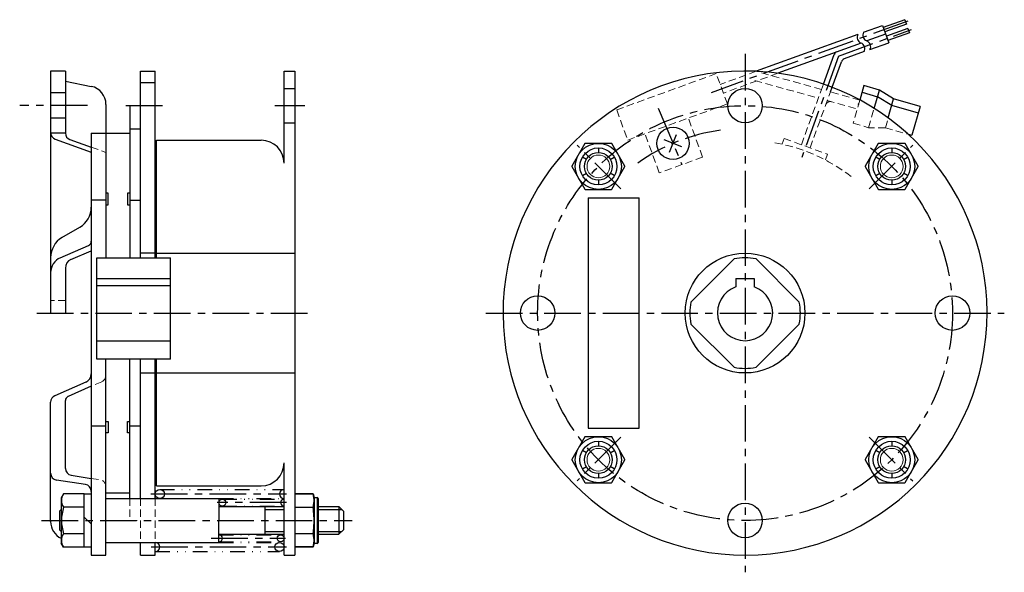
# Model space of a CAD drawing. Units: millimetres. Extents: x -114 to 99, y -28 to 92.
import ezdxf

# ---------------------------------------------------------------- set-up
doc = ezdxf.new("R2010")
doc.units = ezdxf.units.MM
doc.header["$LTSCALE"] = 0.25
doc.header["$PDSIZE"] = 1
for name, pattern in [('CENTER', [50.8, 31.75, -6.35, 6.35, -6.35]), ('DASHED2', [9.525, 6.35, -3.175]), ('DIVIDE', [31.75, 12.7, -6.35, 0, -6.35, 0, -6.35])]:
    doc.linetypes.add(name, pattern=pattern)
for name, color, linetype in [('Layer0001', 7, 'Continuous'), ('Layer0002', 7, 'Continuous'), ('Layer0003', 7, 'Continuous'), ('Layer0004', 7, 'Continuous'), ('Layer0005', 7, 'Continuous'), ('Layer0006', 7, 'Continuous')]:
    doc.layers.add(name, color=color, linetype=linetype)

# ---------------------------------------------------------------- blocks, each defined once
blk = doc.blocks.new('DC_GROUP_NAB-32_1')
at = {"color": 91, "linetype": 'Continuous', "lineweight": 25}
for p, q in [((-105.46, -14.32), (-105.85, -14.71)), ((-105.85, -14.71), (-105.85, -18.71)), ((-105.85, -18.71), (-105.46, -19.09))]:
    blk.add_line(p, q, dxfattribs=at)
at = {"layer": 'Layer0005', "color": 91, "linetype": 'Continuous', "lineweight": 25}
for p, q in [((-104.96, -10.93), (-105.46, -11.81)), ((-105.46, -11.81), (-105.46, -21.61)), ((-100.46, -10.93), (-104.96, -10.93)), ((-100.46, -22.51), (-100.46, -10.91)), ((-100.46, -10.91), (-98.96, -10.91)), ((-98.96, -10.91), (-98.96, -22.51)), ((-95.76, -11.96), (-71.26, -11.96)), ((-100.46, -13.82), (-104.96, -13.82)), ((-100.46, -15.96), (-98.96, -17.46)), ((-100.46, -19.59), (-104.96, -19.59)), ((-104.96, -22.48), (-105.46, -21.61)), ((-100.46, -22.48), (-104.96, -22.48)), ((-98.96, -22.51), (-100.46, -22.51)), ((-95.76, -21.46), (-71.26, -21.46))]:
    blk.add_line(p, q, dxfattribs=at)
for centre, radius, start, end in [((-102.85, -12.38), 2.56, 145.6111, 214.3889), ((-95.85, -16.71), 9.55, 162.4111, 197.5889), ((-102.85, -21.04), 2.56, 145.6111, 214.3889)]:
    blk.add_arc(centre, radius, start, end, dxfattribs=at)
blk = doc.blocks.new('DC_GROUP_NAB-32_2')
at = {"color": 91, "linetype": 'Continuous', "lineweight": 25}
blk.add_circle((11.07, 60.11), 3, dxfattribs=at)
at = {"color": 4, "linetype": 'Continuous', "lineweight": 13}
blk.add_circle((11.07, 60.11), 2.46, dxfattribs=at)
blk = doc.blocks.new('DC_GROUP_NAB-32_3')
at = {"color": 91, "linetype": 'Continuous', "lineweight": 25}
blk.add_circle((11.07, -3.53), 3, dxfattribs=at)
at = {"color": 4, "linetype": 'Continuous', "lineweight": 13}
blk.add_circle((11.07, -3.53), 2.46, dxfattribs=at)
blk = doc.blocks.new('DC_GROUP_NAB-32_4')
at = {"color": 91, "linetype": 'Continuous', "lineweight": 25}
blk.add_circle((74.71, -3.53), 3, dxfattribs=at)
at = {"color": 4, "linetype": 'Continuous', "lineweight": 13}
blk.add_circle((74.71, -3.53), 2.46, dxfattribs=at)
blk = doc.blocks.new('DC_GROUP_NAB-32_5')
at = {"color": 91, "linetype": 'Continuous', "lineweight": 25}
blk.add_circle((74.71, 60.11), 3, dxfattribs=at)
at = {"color": 4, "linetype": 'Continuous', "lineweight": 13}
blk.add_circle((74.71, 60.11), 2.46, dxfattribs=at)
blk = doc.blocks.new('DC_GROUP_NAB-32_7')
at = {"layer": 'Layer0001', "color": 91, "linetype": 'Continuous', "lineweight": 25}
for p, q in [((-50.76, -11.19), (-50.81, -10.96)), ((-50.71, -11.43), (-50.76, -11.19)), ((-50.67, -11.67), (-50.71, -11.43)), ((-50.64, -11.9), (-50.67, -11.67)), ((-50.62, -12.14), (-50.64, -11.9)), ((-50.61, -12.38), (-50.62, -12.14))]:
    blk.add_line(p, q, dxfattribs=at)
blk = doc.blocks.new('DC_GROUP_NAB-32_8')
at = {"layer": 'Layer0001', "color": 91, "linetype": 'Continuous', "lineweight": 25}
for p, q in [((-50.64, -21.51), (-50.62, -21.27)), ((-50.62, -21.27), (-50.61, -21.04)), ((-50.81, -22.46), (-50.76, -22.22)), ((-50.76, -22.22), (-50.71, -21.98)), ((-50.71, -21.98), (-50.67, -21.75)), ((-50.67, -21.75), (-50.64, -21.51))]:
    blk.add_line(p, q, dxfattribs=at)
blk = doc.blocks.new('DC_GROUP_NAB-32_9')
at = {"layer": 'Layer0001', "color": 91, "linetype": 'Continuous', "lineweight": 25}
for p, q in [((-50.76, -19.85), (-50.81, -19.62)), ((-50.71, -20.09), (-50.76, -19.85)), ((-50.67, -20.33), (-50.71, -20.09)), ((-50.64, -20.56), (-50.67, -20.33)), ((-50.62, -20.8), (-50.64, -20.56)), ((-50.61, -21.04), (-50.62, -20.8))]:
    blk.add_line(p, q, dxfattribs=at)
blk = doc.blocks.new('DC_GROUP_NAB-32_10')
at = {"layer": 'Layer0001', "color": 91, "linetype": 'Continuous', "lineweight": 25}
for p, q in [((-50.62, -17.25), (-50.61, -16.71)), ((-50.81, -19.55), (-50.77, -19.21)), ((-50.77, -19.21), (-50.73, -18.87)), ((-50.73, -18.87), (-50.68, -18.33)), ((-50.68, -18.33), (-50.64, -17.79)), ((-50.64, -17.79), (-50.62, -17.25))]:
    blk.add_line(p, q, dxfattribs=at)
blk = doc.blocks.new('DC_GROUP_NAB-32_11')
at = {"layer": 'Layer0001', "color": 91, "linetype": 'Continuous', "lineweight": 25}
for p, q in [((-50.64, -12.85), (-50.62, -12.61)), ((-50.62, -12.61), (-50.61, -12.38)), ((-50.81, -13.8), (-50.76, -13.56)), ((-50.76, -13.56), (-50.71, -13.32)), ((-50.71, -13.32), (-50.67, -13.09)), ((-50.67, -13.09), (-50.64, -12.85))]:
    blk.add_line(p, q, dxfattribs=at)
blk = doc.blocks.new('DC_GROUP_NAB-32_12')
at = {"layer": 'Layer0001', "color": 91, "linetype": 'Continuous', "lineweight": 25}
for p, q in [((-50.76, -14.34), (-50.81, -13.87)), ((-50.71, -14.81), (-50.76, -14.34)), ((-50.67, -15.29), (-50.71, -14.81)), ((-50.64, -15.76), (-50.67, -15.29)), ((-50.62, -16.23), (-50.64, -15.76)), ((-50.61, -16.71), (-50.62, -16.23))]:
    blk.add_line(p, q, dxfattribs=at)
blk = doc.blocks.new('DC_GROUP_NAB-32_6')
at = {"layer": 'Layer0001', "color": 91, "linetype": 'Continuous', "lineweight": 25}
for p, q in [((-54.81, -10.96), (-50.81, -10.96)), ((-50.81, -10.96), (-54.81, -10.96)), ((-54.81, -10.96), (-54.81, -22.46)), ((-50.81, -10.96), (-50.61, -11.71)), ((-50.61, -11.71), (-50.61, -21.71)), ((-50.61, -11.71), (-49.91, -11.71)), ((-49.71, -11.91), (-49.71, -21.51)), ((-54.81, -13.8), (-50.81, -13.8)), ((-50.81, -13.87), (-54.81, -13.87)), ((-50.81, -13.8), (-50.81, -13.87)), ((-54.81, -19.55), (-50.81, -19.55)), ((-50.81, -19.62), (-54.81, -19.62)), ((-50.81, -19.55), (-50.81, -19.62)), ((-50.81, -22.46), (-54.81, -22.46)), ((-54.81, -22.46), (-50.81, -22.46)), ((-50.61, -21.71), (-50.81, -22.46)), ((-49.91, -21.71), (-50.61, -21.71))]:
    blk.add_line(p, q, dxfattribs=at)
for centre, start, end in [((-49.91, -11.91), 0, 90), ((-49.91, -21.51), 270, 0)]:
    blk.add_arc(centre, 0.2, start, end, dxfattribs=at)
at = {"layer": 'Layer0002', "color": 91, "linetype": 'Continuous', "lineweight": 25}
blk.add_line((-49.91, -11.71), (-49.91, -21.71), dxfattribs=at)
at = {"layer": 'Layer0001', "linetype": 'Continuous'}
for name in ['DC_GROUP_NAB-32_7', 'DC_GROUP_NAB-32_11', 'DC_GROUP_NAB-32_12', 'DC_GROUP_NAB-32_10', 'DC_GROUP_NAB-32_9', 'DC_GROUP_NAB-32_8']:
    blk.add_blockref(name, (0, 0), dxfattribs=at)
blk = doc.blocks.new('DC_GROUP_NAB-32_13')
at = {"layer": 'Layer0001', "color": 91, "linetype": 'Continuous', "lineweight": 25}
for p, q in [((8.16, 65.07), (5.32, 60.16)), ((13.91, 65.11), (8.23, 65.11)), ((16.82, 60.16), (13.98, 65.07)), ((5.32, 60.07), (8.16, 55.16)), ((13.98, 55.16), (16.82, 60.07)), ((8.23, 55.11), (13.91, 55.11))]:
    blk.add_line(p, q, dxfattribs=at)
for start, end in [(119.5918, 120.4082), (59.5918, 60.4082), (179.5918, 180.4082), (359.5918, 0.4082), (239.5918, 240.4082), (299.5918, 300.4082)]:
    blk.add_arc((11.07, 60.11), 5.75, start, end, dxfattribs=at)
at = {"layer": 'Layer0003', "color": 91, "linetype": 'Continuous', "lineweight": 25}
for p, q in [((11.07, 64.11), (11.07, 63.11)), ((8.47, 61.61), (7.6, 62.11)), ((13.66, 61.61), (14.53, 62.11)), ((7.6, 58.11), (8.47, 58.61)), ((14.53, 58.11), (13.66, 58.61)), ((11.07, 57.11), (11.07, 56.11))]:
    blk.add_line(p, q, dxfattribs=at)
for radius in [5, 4]:
    blk.add_circle((11.07, 60.11), radius, dxfattribs=at)
blk = doc.blocks.new('DC_GROUP_NAB-32_14')
at = {"layer": 'Layer0001', "color": 91, "linetype": 'Continuous', "lineweight": 25}
for p, q in [((8.16, 1.43), (5.32, -3.48)), ((13.91, 1.47), (8.23, 1.47)), ((16.82, -3.48), (13.98, 1.43)), ((5.32, -3.57), (8.16, -8.48)), ((13.98, -8.48), (16.82, -3.57)), ((8.23, -8.53), (13.91, -8.53))]:
    blk.add_line(p, q, dxfattribs=at)
for start, end in [(119.5918, 120.4082), (59.5918, 60.4082), (179.5918, 180.4082), (359.5918, 0.4082), (239.5918, 240.4082), (299.5918, 300.4082)]:
    blk.add_arc((11.07, -3.53), 5.75, start, end, dxfattribs=at)
at = {"layer": 'Layer0003', "color": 91, "linetype": 'Continuous', "lineweight": 25}
for p, q in [((11.07, 0.47), (11.07, -0.53)), ((8.47, -2.03), (7.6, -1.53)), ((13.66, -2.03), (14.53, -1.53)), ((7.6, -5.53), (8.47, -5.03)), ((14.53, -5.53), (13.66, -5.03)), ((11.07, -6.53), (11.07, -7.53))]:
    blk.add_line(p, q, dxfattribs=at)
for radius in [5, 4]:
    blk.add_circle((11.07, -3.53), radius, dxfattribs=at)
blk = doc.blocks.new('DC_GROUP_NAB-32_15')
at = {"layer": 'Layer0001', "color": 91, "linetype": 'Continuous', "lineweight": 25}
for p, q in [((71.8, 1.43), (68.96, -3.48)), ((77.55, 1.47), (71.87, 1.47)), ((80.46, -3.48), (77.62, 1.43)), ((68.96, -3.57), (71.8, -8.48)), ((77.62, -8.48), (80.46, -3.57)), ((71.87, -8.53), (77.55, -8.53))]:
    blk.add_line(p, q, dxfattribs=at)
for start, end in [(119.5918, 120.4082), (59.5918, 60.4082), (179.5918, 180.4082), (359.5918, 0.4082), (239.5918, 240.4082), (299.5918, 300.4082)]:
    blk.add_arc((74.71, -3.53), 5.75, start, end, dxfattribs=at)
at = {"layer": 'Layer0003', "color": 91, "linetype": 'Continuous', "lineweight": 25}
for p, q in [((74.71, 0.47), (74.71, -0.53)), ((72.11, -2.03), (71.24, -1.53)), ((77.3, -2.03), (78.17, -1.53)), ((71.24, -5.53), (72.11, -5.03)), ((78.17, -5.53), (77.3, -5.03)), ((74.71, -6.53), (74.71, -7.53))]:
    blk.add_line(p, q, dxfattribs=at)
for radius in [5, 4]:
    blk.add_circle((74.71, -3.53), radius, dxfattribs=at)
blk = doc.blocks.new('DC_GROUP_NAB-32_16')
at = {"layer": 'Layer0001', "color": 91, "linetype": 'Continuous', "lineweight": 25}
for p, q in [((71.8, 65.07), (68.96, 60.16)), ((77.55, 65.11), (71.87, 65.11)), ((80.46, 60.16), (77.62, 65.07)), ((68.96, 60.07), (71.8, 55.16)), ((77.62, 55.16), (80.46, 60.07)), ((71.87, 55.11), (77.55, 55.11))]:
    blk.add_line(p, q, dxfattribs=at)
for start, end in [(119.5918, 120.4082), (59.5918, 60.4082), (179.5918, 180.4082), (359.5918, 0.4082), (239.5918, 240.4082), (299.5918, 300.4082)]:
    blk.add_arc((74.71, 60.11), 5.75, start, end, dxfattribs=at)
at = {"layer": 'Layer0003', "color": 91, "linetype": 'Continuous', "lineweight": 25}
for p, q in [((74.71, 64.11), (74.71, 63.11)), ((72.11, 61.61), (71.24, 62.11)), ((77.3, 61.61), (78.17, 62.11)), ((71.24, 58.11), (72.11, 58.61)), ((78.17, 58.11), (77.3, 58.61)), ((74.71, 57.11), (74.71, 56.11))]:
    blk.add_line(p, q, dxfattribs=at)
for radius in [5, 4]:
    blk.add_circle((74.71, 60.11), radius, dxfattribs=at)

msp = doc.modelspace()

# ---------------------------------------------------------------- linework, layer by layer
at = {"color": 91, "linetype": 'Continuous', "lineweight": 25}
for p, q in [((77.56, 91.94), (72.86, 90.23)), ((77.56, 91.94), (77.9, 91)), ((68.62, 89.21), (72.69, 90.7)), ((72.69, 90.7), (74.06, 86.94)), ((77.9, 91), (73.2, 89.29)), ((78.24, 90.06), (73.55, 88.35)), ((78.24, 90.06), (78.59, 89.12)), ((67.37, 88.76), (45.33, 80.74)), ((73.38, 88.82), (69.3, 87.34)), ((78.59, 89.12), (73.89, 87.41)), ((68.05, 86.88), (50, 80.31)), ((69.99, 85.46), (74.06, 86.94)), ((59.9, 77.96), (62.24, 84.38)), ((68.74, 85), (64.4, 83.42)), ((61.78, 77.28), (63.8, 82.82)), ((-107.76, 80.79), (-107.76, 28.29)), ((-104.56, 80.79), (-107.76, 80.79)), ((-104.56, 80.79), (-104.56, 67.29)), ((-104.56, 78.63), (-98.95, 77.46)), ((-88.26, 78.29), (-85.06, 78.29)), ((-57.11, 77.04), (-54.81, 77.04)), ((68.68, 77.64), (67.78, 74.51)), ((72.04, 76.67), (68.68, 77.64)), ((-104.56, 76.04), (-107.76, 76.04)), ((68.27, 76.2), (71.63, 75.23)), ((70.9, 72.69), (72.04, 76.67)), ((74.72, 73.31), (71.63, 75.23)), ((75.13, 74.75), (72.04, 76.67)), ((-95.76, 73.55), (-95.76, 40.29)), ((73.95, 70.62), (75.13, 74.75)), ((80.49, 71.65), (74.72, 73.31)), ((80.9, 73.09), (75.13, 74.75)), ((80.9, 73.09), (79.11, 66.85)), ((-104.56, 70.54), (-107.76, 70.54)), ((-57.11, 69.54), (-54.81, 69.54)), ((-104.56, 67.29), (-107.76, 67.29)), ((-98.96, 67.29), (-98.96, -24.21)), ((-98.96, 67.29), (-95.76, 67.29)), ((-90.56, 68.29), (-88.26, 68.29)), ((26.49, 63.21), (28.03, 67.02)), ((78.26, 67.09), (79.11, 66.85)), ((-106.77, 66.02), (-98.96, 63.23)), ((-103.57, 65.94), (-98.96, 64.29)), ((29.16, 64.35), (25.36, 65.88)), ((-95.76, 52.79), (-98.96, 52.79)), ((-90.56, 52.79), (-88.26, 52.79)), ((8.89, 53.29), (8.89, 3.29)), ((8.89, 53.29), (19.89, 53.29)), ((19.89, 3.29), (19.89, 53.29)), ((-105.3, 44.66), (-101.43, 46.94)), ((-105.66, 40.29), (-99.56, 42.94)), ((-103.36, 39.89), (-98.96, 41.81)), ((-85.06, 41.29), (-88.26, 41.29)), ((31.13, 30.67), (40.51, 40.06)), ((45.27, 40.06), (54.65, 30.67)), ((-104.56, 38.06), (-104.56, 28.29)), ((-97.76, 35.79), (-81.76, 35.79)), ((-97.76, 34.29), (-81.76, 34.29)), ((40.89, 35.79), (44.89, 35.79)), ((40.89, 35.79), (40.89, 33.95)), ((44.89, 35.79), (44.89, 33.95)), ((31.13, 25.91), (40.51, 16.53)), ((45.27, 16.53), (54.65, 25.91)), ((-97.76, 22.29), (-81.76, 22.29)), ((-81.76, 18.29), (-97.76, 18.29)), ((-95.76, -24.21), (-95.76, 18.29)), ((-88.26, 15.29), (-85.06, 15.29)), ((-100.16, 13.27), (-106.86, 10.35)), ((-98.96, 12.4), (-103.96, 10.22)), ((-107.76, -16.96), (-107.76, 8.98)), ((-104.56, -5.43), (-104.56, 9.31)), ((-98.96, 3.79), (-95.76, 3.79)), ((-90.56, 3.79), (-88.26, 3.79)), ((8.89, 3.29), (19.89, 3.29)), ((-100.23, -8.9), (-106.49, -7.93)), ((-103.29, -6.91), (-98.96, -7.58)), ((-98.96, -24.21), (-95.76, -24.21))]:
    msp.add_line(p, q, dxfattribs=at)
at = {"color": 4, "linetype": 'CENTER', "lineweight": 25}
for p, q in [((78.19, 91.63), (35.52, 76.1)), ((63.18, 84.04), (78.98, 89.79)), ((-99.76, 73.29), (-114.48, 73.29)), ((-91.44, 73.29), (-82.5, 73.29)), ((-109.74, -16.71), (-42.36, -16.71))]:
    msp.add_line(p, q, dxfattribs=at)
at = {"color": 4, "linetype": 'DASHED2', "lineweight": 13}
for p, q in [((36.65, 80.24), (15.04, 72.37)), ((39.05, 73.66), (36.65, 80.24)), ((45.33, 80.74), (37.51, 77.89)), ((50, 80.31), (38.19, 76.01)), ((59.48, 76.81), (45.95, 80.55)), ((45.03, 78.73), (58.79, 74.92)), ((59.48, 76.81), (59.9, 77.96)), ((55.11, 64.81), (59.48, 76.81)), ((56.99, 64.13), (61.41, 76.28)), ((67.78, 74.51), (61.41, 76.28)), ((17.43, 65.8), (39.05, 73.66)), ((60.73, 74.39), (67.23, 72.59)), ((67.78, 74.51), (66.34, 69.47)), ((69.7, 68.5), (70.9, 72.69)), ((15.04, 72.37), (17.43, 65.8)), ((33.67, 62.13), (30.59, 70.58)), ((73.34, 68.5), (73.95, 70.62)), ((66.34, 69.47), (69.7, 68.5)), ((73.34, 68.5), (69.7, 68.5)), ((73.34, 68.5), (78.26, 67.09)), ((24.27, 58.71), (21.19, 67.16)), ((-98.96, 64.29), (-95.76, 63.15)), ((51.36, 66.18), (50.92, 64.98)), ((51.36, 66.18), (60.75, 62.76)), ((33.67, 62.13), (24.27, 58.71)), ((60.75, 62.76), (60.32, 61.56)), ((-104.56, 31.04), (-107.76, 31.04)), ((-96.66, 13.4), (-98.96, 12.4)), ((-98.96, -7.58), (-97.03, -7.88))]:
    msp.add_line(p, q, dxfattribs=at)
at = {"color": 91, "linetype": 'DIVIDE', "lineweight": 25}
msp.add_line((61.41, 76.28), (61.78, 77.28), dxfattribs=at)
at = {"color": 91, "linetype": 'Continuous', "lineweight": 25}
for centre, radius in [((42.89, 73.29), 3.75), ((27.26, 65.11), 3.5), ((42.89, 28.29), 13), ((-2.11, 28.29), 3.75), ((87.89, 28.29), 3.75), ((42.89, -16.71), 3.75)]:
    msp.add_circle(centre, radius, dxfattribs=at)
for centre, radius, start, end in [((68.54, 88.12), 1.33, 151.4096, 248.5904), ((69.79, 88.58), 1.33, 151.4096, 248.5904), ((67.56, 85.64), 1.33, 331.4096, 68.5904), ((68.82, 86.09), 1.33, 331.4096, 68.5904), ((63.18, 84.04), 1, 110, 160), ((64.74, 82.48), 1, 110, 160), ((42.89, 28.29), 52.5, 87.3338, 87.2192), ((-99.76, 73.55), 4, 0, 78.2253), ((-106.26, 67.43), 1.5, 180, 250.3462), ((-103.06, 67.35), 1.5, 180, 250.3462), ((-103.96, 51.24), 5, 300.483, 360), ((-102.76, 40.35), 5, 120.483, 180), ((-99.96, 43.86), 1, 293.543, 360), ((-104.26, 37.08), 3.5, 113.543, 180), ((-102.56, 38.06), 2, 113.543, 180), ((42.89, 28.29), 12, 78.5573, 101.4427), ((42.89, 28.29), 6, 109.4712, 70.5288), ((42.89, 28.29), 12, 168.5573, 191.4427), ((42.89, 28.29), 12, 348.5573, 11.4427), ((-100.96, 15.1), 2, 293.543, 0), ((42.89, 28.29), 12, 258.5573, 281.4427), ((-106.26, 8.98), 1.5, 113.543, 180), ((-103.56, 9.31), 1, 113.543, 180), ((-103.06, -5.43), 1.5, 180, 261.1977), ((-106.26, -6.45), 1.5, 180, 261.1977), ((-100.46, -10.39), 1.5, 0, 81.1977), ((-103.76, -16.96), 4, 180, 244.8493)]:
    msp.add_arc(centre, radius, start, end, dxfattribs=at)
at = {"color": 4, "linetype": 'DASHED2', "lineweight": 13}
for centre, radius, start, end in [((61.35, 73.18), 1, 74.5519, 160), ((42.89, 28.29), 37.5, 52.167, 80.6793), ((-97.26, 14.78), 1.5, 293.543, 0), ((-97.26, -9.36), 1.5, 0, 81.1977)]:
    msp.add_arc(centre, radius, start, end, dxfattribs=at)
at = {"color": 7, "linetype": 'Continuous'}
msp.add_point((67.52, 73.6), dxfattribs=at)
at = {"layer": 'Layer0004', "color": 4, "linetype": 'CENTER', "lineweight": 25}
for p, q in [((42.89, 84.54), (42.89, -27.96)), ((63.18, 84.04), (55.18, 62.07)), ((-59.14, 73.29), (-52.62, 73.29)), ((24.02, 72.73), (29.21, 60.51)), ((15.94, 55.24), (6.48, 64.7)), ((69.84, 55.24), (79.29, 64.7)), ((-110.76, 28.29), (-51.81, 28.29)), ((-13.36, 28.29), (99.14, 28.29)), ((15.94, 1.34), (6.48, -8.11)), ((69.84, 1.34), (79.29, -8.11))]:
    msp.add_line(p, q, dxfattribs=at)
at = {"layer": 'Layer0004', "color": 91, "linetype": 'Continuous', "lineweight": 25}
for p, q in [((-88.26, 80.79), (-85.06, 80.79)), ((-88.26, 40.29), (-88.26, 80.79)), ((-85.06, 40.29), (-85.06, 80.79)), ((-57.11, 60.79), (-57.11, 80.79)), ((-57.11, 80.79), (-54.81, 80.79)), ((-54.81, 80.79), (-54.81, -24.21)), ((-90.56, 73.29), (-88.26, 73.29)), ((-90.56, 73.29), (-90.56, 40.29)), ((-95.76, 67.29), (-90.56, 67.29)), ((-84.81, 65.79), (-62.11, 65.79)), ((-84.81, 40.29), (-84.81, 65.79)), ((-84.81, 41.29), (-54.81, 41.29)), ((-97.76, 18.29), (-97.76, 40.29)), ((-97.76, 40.29), (-81.76, 40.29)), ((-81.76, 18.29), (-81.76, 40.29)), ((-90.56, -11.96), (-90.56, 18.29)), ((-88.26, -11.96), (-88.26, 18.29)), ((-85.06, -11.96), (-85.06, 18.29)), ((-84.81, -9.21), (-84.81, 18.29)), ((-84.81, 15.29), (-54.81, 15.29)), ((-57.11, -24.21), (-57.11, -4.21)), ((-84.81, -9.21), (-62.11, -9.21)), ((-95.76, -10.71), (-90.56, -10.71)), ((-88.26, -24.21), (-88.26, -21.46)), ((-85.06, -24.21), (-85.06, -21.46)), ((-88.26, -24.21), (-85.06, -24.21)), ((-57.11, -24.21), (-54.81, -24.21))]:
    msp.add_line(p, q, dxfattribs=at)
at = {"layer": 'Layer0004', "color": 4, "linetype": 'Continuous', "lineweight": 25}
for p, q in [((-95.26, 54.29), (-95.76, 54.29)), ((-95.26, 51.79), (-95.26, 54.29)), ((-90.56, 54.29), (-91.06, 54.29)), ((-91.06, 54.29), (-91.06, 51.79)), ((-95.76, 51.79), (-95.26, 51.79)), ((-91.06, 51.79), (-90.56, 51.79)), ((-95.76, 4.79), (-95.26, 4.79)), ((-95.26, 4.79), (-95.26, 2.29)), ((-91.06, 2.29), (-91.06, 4.79)), ((-91.06, 4.79), (-90.56, 4.79)), ((-95.26, 2.29), (-95.76, 2.29)), ((-90.56, 2.29), (-91.06, 2.29))]:
    msp.add_line(p, q, dxfattribs=at)
at = {"layer": 'Layer0004', "color": 4, "linetype": 'CENTER', "lineweight": 25}
msp.add_circle((42.89, 28.29), 45, dxfattribs=at)
at = {"layer": 'Layer0004', "color": 91, "linetype": 'Continuous', "lineweight": 25}
for centre, radius in [((-84.06, -10.96), 1), ((-70.51, -12.83), 0.75), ((-57.86, -20.58), 0.75), ((-58.11, -22.46), 1)]:
    msp.add_circle(centre, radius, dxfattribs=at)
at = {"layer": 'Layer0004', "color": 4, "linetype": 'CENTER', "lineweight": 25}
msp.add_arc((42.89, 28.29), 40, 97.62, 125.6007, dxfattribs=at)
at = {"layer": 'Layer0004', "color": 91, "linetype": 'Continuous', "lineweight": 25}
for centre, radius, start, end in [((-62.11, 60.79), 5, 0, 90), ((-62.11, -4.21), 5, 270, 360), ((-57.11, -10.96), 1, 90, 270), ((-57.11, -12.83), 0.75, 90, 270), ((-71.26, -20.58), 0.75, 270, 90), ((-85.06, -22.46), 1, 270, 90)]:
    msp.add_arc(centre, radius, start, end, dxfattribs=at)
at = {"layer": 'Layer0005', "color": 91, "linetype": 'Continuous', "lineweight": 25}
for p, q in [((-98.96, -10.91), (-98.96, -22.51)), ((-71.26, -11.96), (-71.26, -16.71)), ((-71.26, -13.71), (-61.26, -13.71)), ((-61.26, -13.71), (-61.26, -19.71)), ((-61.26, -13.71), (-57.11, -13.71)), ((-49.71, -13.71), (-45.26, -13.71)), ((-45.26, -13.71), (-44.26, -14.71)), ((-45.26, -13.71), (-45.26, -19.71)), ((-44.26, -14.71), (-44.26, -18.71)), ((-71.26, -21.46), (-71.26, -16.71)), ((-45.26, -19.71), (-44.26, -18.71)), ((-71.26, -19.71), (-61.26, -19.71)), ((-61.26, -19.71), (-57.11, -19.71)), ((-49.71, -19.71), (-45.26, -19.71))]:
    msp.add_line(p, q, dxfattribs=at)
at = {"layer": 'Layer0005', "color": 4, "linetype": 'DASHED2', "lineweight": 13}
for p, q in [((-90.56, -11.96), (-90.56, -16.71)), ((-88.26, -11.96), (-88.26, -21.46)), ((-85.06, -11.96), (-85.06, -21.46)), ((-90.56, -16.71), (-88.26, -16.71))]:
    msp.add_line(p, q, dxfattribs=at)
at = {"layer": 'Layer0005', "color": 4, "linetype": 'CENTER', "lineweight": 25}
for p, q in [((-86, -10.96), (-56.6, -10.96)), ((-56.6, -12.83), (-71.66, -12.83)), ((-72.93, -20.58), (-56.84, -20.58)), ((-85.95, -22.46), (-56.6, -22.46))]:
    msp.add_line(p, q, dxfattribs=at)
at = {"layer": 'Layer0005', "color": 4, "linetype": 'Continuous', "lineweight": 25}
for p, q in [((-61.26, -14.31), (-57.11, -14.31)), ((-49.71, -14.31), (-44.66, -14.31)), ((-61.26, -19.11), (-57.11, -19.11)), ((-49.71, -19.11), (-44.66, -19.11))]:
    msp.add_line(p, q, dxfattribs=at)
at = {"layer": 'Layer0006', "color": 4, "linetype": 'DIVIDE', "lineweight": 25}
for p, q in [((-84.06, -9.96), (-57.11, -9.96)), ((-71.26, -11.96), (-57.11, -11.96)), ((-70.51, -12.08), (-57.11, -12.08)), ((-70.51, -13.58), (-57.11, -13.58)), ((-71.26, -19.83), (-57.11, -19.83)), ((-71.26, -21.33), (-57.11, -21.33)), ((-85.06, -23.46), (-58.11, -23.46)), ((-71.26, -21.46), (-57.11, -21.46))]:
    msp.add_line(p, q, dxfattribs=at)

# ---------------------------------------------------------------- block references
at = {"linetype": 'Continuous'}
for name in ['DC_GROUP_NAB-32_2', 'DC_GROUP_NAB-32_5', 'DC_GROUP_NAB-32_3', 'DC_GROUP_NAB-32_4']:
    msp.add_blockref(name, (0, 0), dxfattribs=at)
at = {"layer": 'Layer0001', "linetype": 'Continuous'}
msp.add_blockref('DC_GROUP_NAB-32_6', (0, 0), dxfattribs=at)
at = {"layer": 'Layer0003', "linetype": 'Continuous'}
for name in ['DC_GROUP_NAB-32_13', 'DC_GROUP_NAB-32_16', 'DC_GROUP_NAB-32_14', 'DC_GROUP_NAB-32_15']:
    msp.add_blockref(name, (0, 0), dxfattribs=at)
at = {"layer": 'Layer0005', "linetype": 'Continuous'}
msp.add_blockref('DC_GROUP_NAB-32_1', (0, 0), dxfattribs=at)

doc.saveas('drawing.dxf')
